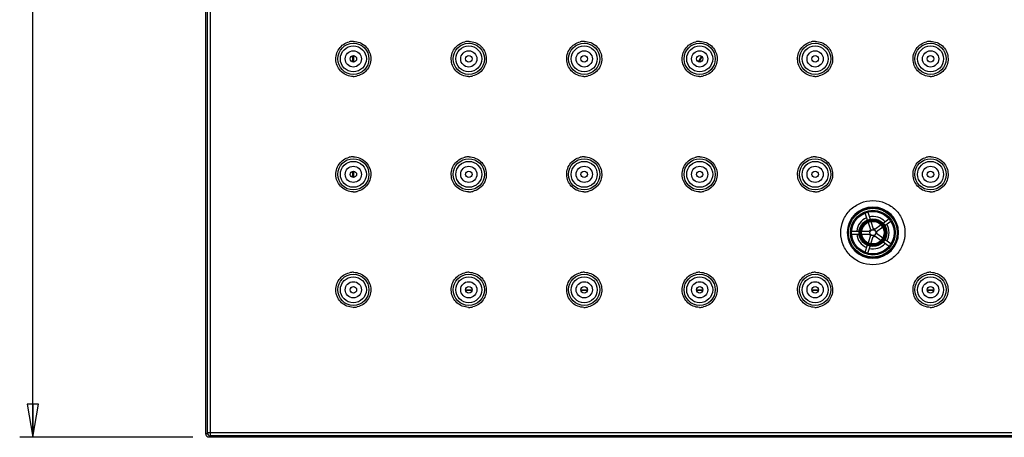
# Model space of a CAD drawing. Units: inches. Extents: x -11.4 to 9.4, y 0.2 to 7.4.
# Drawn here: x 0.9 to 3.9, y 3 to 4.3 of the extents above; entities that cross this region are included whole.
import ezdxf

# ---------------------------------------------------------------- set-up
doc = ezdxf.new("R2010")
doc.units = ezdxf.units.IN
doc.header["$LTSCALE"] = 0.64311
doc.header["$MEASUREMENT"] = 0
doc.layers.get('0').update_dxf_attribs({"linetype": 'CONTINUOUS'})
doc.layers.add('02___PRT_ALL_AXES', color=7, linetype='CONTINUOUS')

# ---------------------------------------------------------------- blocks, each defined once
blk = doc.blocks.new('_CLOSED')
at = {"color": 0, "linetype": 'ByBlock'}
for p, q in [((0, 0), (-1, 0.175)), ((-1, 0.175), (-1, -0.175)), ((-1, -0.175), (0, 0)), ((-1, 0), (0, 0))]:
    blk.add_line(p, q, dxfattribs=at)

msp = doc.modelspace()

# ---------------------------------------------------------------- linework, layer by layer
at = {"color": 0, "linetype": 'Continuous'}
for p, q in [((1.4974, 2.9946), (1.4974, 7.019)), ((1.5015, 2.9987), (1.5015, 7.0148)), ((1.5112, 2.9987), (1.5112, 7.0148)), ((0.9726, 2.9848), (0.9726, 5.0068)), ((1.9425, 4.1221), (1.9425, 4.1418)), ((1.9446, 4.1418), (1.9446, 4.1221)), ((2.9995, 4.1401), (2.9899, 4.1233)), ((3.0007, 4.138), (2.9922, 4.1233)), ((1.9425, 3.7721), (1.9425, 3.7918)), ((1.9446, 3.7918), (1.9446, 3.7721)), ((3.4953, 3.665), (3.5022, 3.6436)), ((3.5037, 3.6678), (3.5107, 3.6464)), ((3.5688, 3.6466), (3.5506, 3.6334)), ((3.5047, 3.6361), (3.5118, 3.6143)), ((3.5131, 3.6388), (3.5202, 3.617)), ((3.5442, 3.6287), (3.5256, 3.6152)), ((3.5494, 3.6216), (3.5308, 3.6081)), ((3.574, 3.6394), (3.5558, 3.6262)), ((3.4551, 3.6096), (3.4775, 3.6096)), ((3.4551, 3.6008), (3.4775, 3.6008)), ((3.4855, 3.6096), (3.5084, 3.6096)), ((3.4855, 3.6008), (3.5084, 3.6008)), ((3.5118, 3.5962), (3.5047, 3.5743)), ((3.5131, 3.5716), (3.5202, 3.5934)), ((3.5256, 3.5952), (3.5442, 3.5817)), ((3.5494, 3.5889), (3.5308, 3.6024)), ((3.574, 3.571), (3.5558, 3.5842)), ((3.5022, 3.5668), (3.4953, 3.5454)), ((3.5037, 3.5427), (3.5107, 3.5641)), ((3.5506, 3.577), (3.5688, 3.5638)), ((2.2843, 3.432), (2.304, 3.432)), ((2.3035, 3.4299), (2.2849, 3.4299)), ((2.6343, 3.432), (2.654, 3.432)), ((2.6535, 3.4299), (2.6349, 3.4299)), ((2.9843, 3.432), (3.004, 3.432)), ((3.0035, 3.4299), (2.9849, 3.4299)), ((3.3343, 3.432), (3.354, 3.432)), ((3.3535, 3.4299), (3.3349, 3.4299)), ((3.6843, 3.432), (3.704, 3.432)), ((3.7035, 3.4299), (3.6849, 3.4299)), ((1.4974, 2.9946), (1.5015, 2.9987)), ((1.4974, 2.9946), (1.4974, 2.9946)), ((1.5113, 2.9987), (1.5015, 2.9987)), ((1.5072, 2.9848), (1.5113, 2.9889)), ((1.5113, 2.9889), (1.5113, 2.9987)), ((5.5274, 2.9986), (1.5113, 2.9986)), ((5.5373, 2.9889), (1.5113, 2.9889)), ((1.4572, 2.9848), (0.9326, 2.9848)), ((1.5072, 2.9848), (1.5072, 2.9848)), ((5.5414, 2.9848), (1.5072, 2.9848))]:
    msp.add_line(p, q, dxfattribs=at)
for centre, radius in [((1.9442, 4.132), 0.0472), ((1.9442, 4.132), 0.0246), ((2.2942, 4.132), 0.0472), ((2.2942, 4.132), 0.0246), ((2.6442, 4.132), 0.0472), ((2.6442, 4.132), 0.0246), ((2.9942, 4.132), 0.0472), ((2.9942, 4.132), 0.0246), ((3.3442, 4.132), 0.0472), ((3.3442, 4.132), 0.0246), ((3.6942, 4.132), 0.0472), ((3.6942, 4.132), 0.0246), ((1.9442, 4.132), 0.00984), ((2.2942, 4.132), 0.00984), ((2.6442, 4.132), 0.00984), ((2.9942, 4.132), 0.00984), ((3.3442, 4.132), 0.00984), ((3.6942, 4.132), 0.00984), ((1.9442, 3.782), 0.0472), ((2.2942, 3.782), 0.0472), ((2.6442, 3.782), 0.0472), ((2.9942, 3.782), 0.0472), ((3.3442, 3.782), 0.0472), ((3.6942, 3.782), 0.0472), ((1.9442, 3.782), 0.0246), ((1.9442, 3.782), 0.00984), ((2.2942, 3.782), 0.0246), ((2.2942, 3.782), 0.00984), ((2.6442, 3.782), 0.0246), ((2.6442, 3.782), 0.00984), ((2.9942, 3.782), 0.0246), ((2.9942, 3.782), 0.00984), ((3.3442, 3.782), 0.0246), ((3.3442, 3.782), 0.00984), ((3.6942, 3.782), 0.0246), ((3.6942, 3.782), 0.00984), ((3.5194, 3.6052), 0.0769), ((3.5194, 3.6052), 0.074), ((3.5194, 3.6052), 0.0678), ((3.5194, 3.6052), 0.0648), ((3.5194, 3.6052), 0.0645), ((3.5194, 3.6052), 0.0421), ((3.5194, 3.6052), 0.0417), ((3.5194, 3.6052), 0.0388), ((3.5194, 3.6052), 0.0375), ((3.5194, 3.6052), 0.0346), ((3.5194, 3.6052), 0.0342), ((3.5194, 3.6052), 0.00886), ((1.9442, 3.432), 0.0472), ((2.2942, 3.432), 0.0472), ((2.6442, 3.432), 0.0472), ((2.9942, 3.432), 0.0472), ((3.3442, 3.432), 0.0472), ((3.6942, 3.432), 0.0472), ((1.9442, 3.432), 0.0246), ((1.9442, 3.432), 0.00984), ((2.2942, 3.432), 0.0246), ((2.2942, 3.432), 0.00984), ((2.6442, 3.432), 0.0246), ((2.6442, 3.432), 0.00984), ((2.9942, 3.432), 0.0246), ((2.9942, 3.432), 0.00984), ((3.3442, 3.432), 0.0246), ((3.3442, 3.432), 0.00984), ((3.6942, 3.432), 0.0246), ((3.6942, 3.432), 0.00984)]:
    msp.add_circle(centre, radius, dxfattribs=at)
for centre, radius, start, end in [((1.9441, 4.1318), 0.0534, 90.0263, 103.1307), ((1.9441, 4.1328), 0.0523, 89.0069, 90.0161), ((2.2941, 4.1318), 0.0534, 90.0266, 103.1268), ((2.2941, 4.1328), 0.0523, 89.0231, 90.0165), ((2.6442, 4.1318), 0.0534, 90.027, 103.1252), ((2.6442, 4.1328), 0.0523, 89.0389, 90.0169), ((2.9942, 4.1317), 0.0534, 90.0274, 103.1252), ((2.9942, 4.1328), 0.0523, 89.0545, 90.0173), ((3.3442, 4.1317), 0.0534, 90.0278, 103.1267), ((3.3442, 4.1328), 0.0523, 89.0697, 90.0177), ((3.6942, 4.1317), 0.0534, 90.0281, 103.129), ((3.6942, 4.1328), 0.0523, 89.0845, 90.0181), ((1.9441, 4.1311), 0.0523, 269.1277, 270.016), ((1.9441, 4.1322), 0.0534, 270.026, 283.1305), ((2.2941, 4.1311), 0.0523, 269.1128, 270.0164), ((2.2941, 4.1322), 0.0534, 270.0264, 283.1268), ((2.6441, 4.1311), 0.0523, 269.0984, 270.0168), ((2.6441, 4.1322), 0.0534, 270.0269, 283.1251), ((2.9941, 4.1311), 0.0523, 269.0844, 270.0172), ((2.9941, 4.1322), 0.0534, 270.0273, 283.1251), ((3.3442, 4.1311), 0.0523, 269.0709, 270.0176), ((3.3441, 4.1322), 0.0534, 270.0277, 283.1265), ((3.6942, 4.1311), 0.0523, 269.0578, 270.018), ((3.6942, 4.1322), 0.0534, 270.0282, 283.1287), ((1.9441, 3.7818), 0.0534, 90.0255, 103.1292), ((1.9441, 3.7828), 0.0523, 89.0204, 90.0154), ((2.2942, 3.7818), 0.0534, 90.026, 103.1252), ((2.2941, 3.7828), 0.0523, 89.0344, 90.016), ((2.6442, 3.7817), 0.0534, 90.0266, 103.1234), ((2.6442, 3.7828), 0.0523, 89.0479, 90.0165), ((2.9942, 3.7817), 0.0534, 90.0271, 103.1234), ((2.9942, 3.7828), 0.0523, 89.061, 90.0171), ((3.3442, 3.7817), 0.0534, 90.0277, 103.1248), ((3.3442, 3.7828), 0.0523, 89.0735, 90.0176), ((3.6942, 3.7817), 0.0534, 90.0282, 103.1274), ((3.6942, 3.7828), 0.0523, 89.0856, 90.0181), ((1.9441, 3.7811), 0.0523, 269.1112, 270.0153), ((1.9441, 3.7822), 0.0534, 270.0253, 283.1288), ((2.2941, 3.7811), 0.0523, 269.0991, 270.0159), ((2.2941, 3.7822), 0.0534, 270.0259, 283.125), ((2.6441, 3.7811), 0.0523, 269.0876, 270.0164), ((2.6441, 3.7821), 0.0534, 270.0264, 283.1233), ((2.9941, 3.7811), 0.0523, 269.0768, 270.017), ((2.9941, 3.7821), 0.0534, 270.027, 283.1232), ((3.3442, 3.7811), 0.0523, 269.0664, 270.0176), ((3.3441, 3.7821), 0.0534, 270.0276, 283.1244), ((3.6942, 3.7811), 0.0523, 269.0569, 270.0181), ((3.6942, 3.7821), 0.0534, 270.0282, 283.1268), ((3.5194, 3.6052), 0.0777, 90.0005, 269.9995), ((3.5194, 3.6052), 0.0777, 270.0005, 89.9995), ((3.5194, 3.6052), 0.0492, 113.2017, 174.7998), ((3.5194, 3.6052), 0.0492, 41.7688, 102.8465), ((3.5194, 3.6052), 0.0118, 130.0243, 157.9757), ((3.5194, 3.6052), 0.0118, 58.0243, 85.9757), ((3.5194, 3.6052), 0.0492, 328.5965, 31.4035), ((3.5194, 3.6052), 0.0492, 185.2002, 246.7983), ((3.5194, 3.6052), 0.0118, 202.0243, 229.9757), ((3.5194, 3.6052), 0.0118, 274.0243, 301.9757), ((3.5194, 3.6052), 0.0118, 346.0243, 13.9757), ((3.5194, 3.6052), 0.0492, 257.1535, 318.2312), ((1.9442, 3.4318), 0.0534, 90.0248, 103.129), ((1.9442, 3.4328), 0.0523, 89.0386, 90.0147), ((2.2942, 3.4317), 0.0534, 90.0255, 103.1251), ((2.2942, 3.4328), 0.0523, 89.0494, 90.0154), ((2.6442, 3.4317), 0.0534, 90.0262, 103.1229), ((2.6442, 3.4328), 0.0523, 89.0596, 90.0161), ((2.9942, 3.4317), 0.0534, 90.0269, 103.1222), ((2.9942, 3.4328), 0.0523, 89.0691, 90.0168), ((3.3442, 3.4317), 0.0534, 90.0276, 103.1228), ((3.3442, 3.4328), 0.0523, 89.0779, 90.0175), ((3.6942, 3.4317), 0.0534, 90.0283, 103.1247), ((3.6942, 3.4328), 0.0523, 89.0862, 90.0182), ((1.9441, 3.4311), 0.0523, 269.09, 270.0146), ((1.9441, 3.4322), 0.0534, 270.0246, 283.1288), ((2.2941, 3.4311), 0.0523, 269.0817, 270.0153), ((2.2941, 3.4321), 0.0534, 270.0253, 283.1252), ((2.6441, 3.4311), 0.0523, 269.0743, 270.016), ((2.6441, 3.4321), 0.0534, 270.026, 283.1229), ((2.9941, 3.4311), 0.0523, 269.0676, 270.0167), ((2.9941, 3.4321), 0.0534, 270.0268, 283.122), ((3.3442, 3.4311), 0.0523, 269.0616, 270.0175), ((3.3441, 3.4321), 0.0534, 270.0275, 283.1223), ((3.6942, 3.4311), 0.0523, 269.0565, 270.0182), ((3.6941, 3.4321), 0.0534, 270.0283, 283.1237), ((1.5113, 2.9988), 0.00984, 180.0212, 269.9788)]:
    msp.add_arc(centre, radius, start, end, dxfattribs=at)
for points, start_tangent, end_tangent in [([(1.9433, 4.0788), (1.9245, 4.0826), (1.9083, 4.0927), (1.8967, 4.1079), (1.8913, 4.1263), (1.8927, 4.1454), (1.9008, 4.1627), (1.9145, 4.1761), (1.932, 4.1837)], (-0.999884, 0.015218), (0.973781, 0.227488)), ([(1.945, 4.1851), (1.9638, 4.1813), (1.98, 4.1712), (1.9916, 4.1559), (1.997, 4.1376), (1.9955, 4.1185), (1.9874, 4.1012), (1.9737, 4.0878), (1.9562, 4.0802)], (0.99985, -0.017325), (-0.973781, -0.227486)), ([(2.2933, 4.0788), (2.2745, 4.0826), (2.2583, 4.0927), (2.2467, 4.1079), (2.2413, 4.1263), (2.2427, 4.1454), (2.2508, 4.1627), (2.2645, 4.1761), (2.282, 4.1837)], (-0.99988, 0.015478), (0.973796, 0.227422)), ([(2.295, 4.1851), (2.3138, 4.1813), (2.33, 4.1712), (2.3416, 4.1559), (2.347, 4.1376), (2.3455, 4.1185), (2.3375, 4.1012), (2.3237, 4.0878), (2.3062, 4.0802)], (0.999855, -0.017043), (-0.973796, -0.227421)), ([(2.6433, 4.0788), (2.6245, 4.0826), (2.6083, 4.0927), (2.5967, 4.1079), (2.5913, 4.1263), (2.5927, 4.1454), (2.6008, 4.1627), (2.6145, 4.1761), (2.632, 4.1837)], (-0.999876, 0.01573), (0.973803, 0.227394)), ([(2.645, 4.1851), (2.6638, 4.1813), (2.68, 4.1712), (2.6916, 4.1559), (2.697, 4.1376), (2.6956, 4.1185), (2.6875, 4.1012), (2.6738, 4.0878), (2.6562, 4.0802)], (0.999859, -0.016767), (-0.973803, -0.227392)), ([(2.9933, 4.0788), (2.9745, 4.0826), (2.9583, 4.0927), (2.9467, 4.108), (2.9413, 4.1263), (2.9427, 4.1454), (2.9508, 4.1627), (2.9645, 4.1761), (2.9821, 4.1837)], (-0.999872, 0.015974), (0.973803, 0.227395)), ([(2.995, 4.1851), (3.0138, 4.1813), (3.03, 4.1712), (3.0416, 4.1559), (3.047, 4.1376), (3.0456, 4.1185), (3.0375, 4.1012), (3.0238, 4.0878), (3.0062, 4.0802)], (0.999864, -0.016496), (-0.973803, -0.227393)), ([(3.3433, 4.0788), (3.3245, 4.0826), (3.3083, 4.0927), (3.2967, 4.108), (3.2913, 4.1263), (3.2927, 4.1454), (3.3008, 4.1627), (3.3145, 4.1761), (3.3321, 4.1837)], (-0.999869, 0.01621), (0.973797, 0.227419)), ([(3.345, 4.1851), (3.3638, 4.1813), (3.38, 4.1712), (3.3916, 4.1559), (3.397, 4.1376), (3.3956, 4.1185), (3.3875, 4.1012), (3.3738, 4.0878), (3.3563, 4.0802)], (0.999868, -0.016231), (-0.973798, -0.227416)), ([(3.6933, 4.0788), (3.6745, 4.0826), (3.6583, 4.0927), (3.6468, 4.108), (3.6413, 4.1263), (3.6428, 4.1454), (3.6508, 4.1627), (3.6646, 4.1761), (3.6821, 4.1837)], (-0.999865, 0.016438), (0.973788, 0.227459)), ([(3.695, 4.1851), (3.7138, 4.1813), (3.73, 4.1712), (3.7416, 4.156), (3.747, 4.1376), (3.7456, 4.1185), (3.7375, 4.1012), (3.7238, 4.0878), (3.7063, 4.0802)], (0.999872, -0.015971), (-0.973789, -0.227454)), ([(1.9433, 3.7288), (1.9245, 3.7326), (1.9083, 3.7427), (1.8967, 3.7579), (1.8913, 3.7763), (1.8927, 3.7954), (1.9008, 3.8127), (1.9145, 3.8261), (1.932, 3.8337)], (-0.99988, 0.015507), (0.973787, 0.227464)), ([(1.945, 3.8351), (1.9638, 3.8313), (1.98, 3.8212), (1.9916, 3.8059), (1.997, 3.7876), (1.9955, 3.7685), (1.9875, 3.7512), (1.9738, 3.7378), (1.9562, 3.7302)], (0.999854, -0.01709), (-0.973788, -0.227457)), ([(2.2933, 3.7288), (2.2745, 3.7326), (2.2583, 3.7427), (2.2467, 3.7579), (2.2413, 3.7763), (2.2427, 3.7954), (2.2508, 3.8127), (2.2645, 3.8261), (2.282, 3.8337)], (-0.999876, 0.015718), (0.973803, 0.227395)), ([(2.295, 3.8351), (2.3138, 3.8313), (2.33, 3.8212), (2.3416, 3.8059), (2.347, 3.7876), (2.3456, 3.7685), (2.3375, 3.7512), (2.3238, 3.7378), (2.3062, 3.7302)], (0.999858, -0.016846), (-0.973803, -0.227392)), ([(2.6433, 3.7288), (2.6245, 3.7325), (2.6083, 3.7427), (2.5967, 3.7579), (2.5913, 3.7763), (2.5927, 3.7954), (2.6008, 3.8127), (2.6145, 3.8261), (2.6321, 3.8337)], (-0.999873, 0.015917), (0.97381, 0.227363)), ([(2.645, 3.8351), (2.6638, 3.8313), (2.68, 3.8212), (2.6916, 3.8059), (2.697, 3.7876), (2.6956, 3.7685), (2.6875, 3.7512), (2.6738, 3.7378), (2.6562, 3.7302)], (0.999862, -0.016609), (-0.97381, -0.227362)), ([(2.9933, 3.7288), (2.9745, 3.7325), (2.9583, 3.7427), (2.9467, 3.7579), (2.9413, 3.7763), (2.9427, 3.7954), (2.9508, 3.8127), (2.9645, 3.8261), (2.9821, 3.8337)], (-0.99987, 0.016107), (0.97381, 0.227363)), ([(2.995, 3.8351), (3.0138, 3.8313), (3.03, 3.8212), (3.0416, 3.8059), (3.047, 3.7876), (3.0456, 3.7685), (3.0375, 3.7512), (3.0238, 3.7378), (3.0062, 3.7302)], (0.999866, -0.016382), (-0.973811, -0.227361)), ([(3.3433, 3.7288), (3.3245, 3.7325), (3.3083, 3.7427), (3.2967, 3.7579), (3.2913, 3.7763), (3.2927, 3.7954), (3.3008, 3.8127), (3.3145, 3.8261), (3.3321, 3.8337)], (-0.999867, 0.016287), (0.973805, 0.227387)), ([(3.345, 3.8351), (3.3638, 3.8313), (3.38, 3.8212), (3.3916, 3.8059), (3.397, 3.7876), (3.3956, 3.7685), (3.3875, 3.7512), (3.3738, 3.7378), (3.3563, 3.7302)], (0.999869, -0.016164), (-0.973806, -0.227381)), ([(3.6933, 3.7288), (3.6745, 3.7325), (3.6583, 3.7427), (3.6467, 3.7579), (3.6413, 3.7763), (3.6428, 3.7954), (3.6508, 3.8127), (3.6646, 3.8261), (3.6821, 3.8337)], (-0.999865, 0.016454), (0.973794, 0.227431)), ([(3.695, 3.8351), (3.7138, 3.8313), (3.73, 3.8212), (3.7416, 3.8059), (3.747, 3.7876), (3.7456, 3.7685), (3.7375, 3.7512), (3.7238, 3.7378), (3.7063, 3.7302)], (0.999873, -0.015952), (-0.973797, -0.227421)), ([(3.5194, 3.5077), (3.4821, 3.5151), (3.4505, 3.5362), (3.4294, 3.5678), (3.422, 3.605), (3.4294, 3.6423), (3.4505, 3.6739), (3.4821, 3.695), (3.5194, 3.7024)], (-1, -0.000193), (1, 0.000135)), ([(3.5194, 3.7024), (3.5566, 3.695), (3.5882, 3.6739), (3.6093, 3.6423), (3.6167, 3.605), (3.6093, 3.5678), (3.5882, 3.5362), (3.5566, 3.5151), (3.5194, 3.5077)], (1, 0.000193), (-1, -0.000134)), ([(1.9433, 3.3788), (1.9245, 3.3826), (1.9083, 3.3927), (1.8967, 3.408), (1.8913, 3.4263), (1.8927, 3.4454), (1.9008, 3.4627), (1.9145, 3.4761), (1.932, 3.4837)], (-0.999874, 0.015877), (0.973787, 0.227461)), ([(1.945, 3.4851), (1.9638, 3.4813), (1.98, 3.4712), (1.9916, 3.4559), (1.997, 3.4376), (1.9956, 3.4185), (1.9875, 3.4012), (1.9738, 3.3878), (1.9562, 3.3802)], (0.999859, -0.016772), (-0.973788, -0.227457)), ([(2.2933, 3.3788), (2.2745, 3.3826), (2.2583, 3.3927), (2.2467, 3.4079), (2.2413, 3.4263), (2.2427, 3.4454), (2.2508, 3.4627), (2.2645, 3.4761), (2.2821, 3.4837)], (-0.999872, 0.01602), (0.973803, 0.227393)), ([(2.295, 3.4851), (2.3138, 3.4813), (2.33, 3.4712), (2.3416, 3.4559), (2.347, 3.4376), (2.3456, 3.4185), (2.3375, 3.4012), (2.3238, 3.3878), (2.3062, 3.3802)], (0.999862, -0.016584), (-0.973803, -0.227394)), ([(2.6433, 3.3788), (2.6245, 3.3825), (2.6083, 3.3927), (2.5967, 3.4079), (2.5913, 3.4263), (2.5927, 3.4454), (2.6008, 3.4627), (2.6145, 3.4761), (2.6321, 3.4837)], (-0.99987, 0.01615), (0.973812, 0.227355)), ([(2.645, 3.4851), (2.6638, 3.4813), (2.68, 3.4712), (2.6916, 3.4559), (2.697, 3.4376), (2.6956, 3.4185), (2.6875, 3.4012), (2.6738, 3.3878), (2.6562, 3.3802)], (0.999865, -0.016406), (-0.973812, -0.227355)), ([(2.9933, 3.3788), (2.9745, 3.3825), (2.9583, 3.3927), (2.9467, 3.4079), (2.9413, 3.4263), (2.9427, 3.4454), (2.9508, 3.4627), (2.9645, 3.4761), (2.9821, 3.4837)], (-0.999868, 0.016267), (0.973815, 0.227343)), ([(2.995, 3.4851), (3.0138, 3.4813), (3.03, 3.4712), (3.0416, 3.4559), (3.047, 3.4376), (3.0456, 3.4185), (3.0375, 3.4011), (3.0238, 3.3878), (3.0063, 3.3802)], (0.999868, -0.01624), (-0.973816, -0.22734)), ([(3.3433, 3.3788), (3.3245, 3.3825), (3.3083, 3.3927), (3.2967, 3.4079), (3.2913, 3.4263), (3.2927, 3.4454), (3.3008, 3.4627), (3.3145, 3.476), (3.3321, 3.4837)], (-0.999866, 0.016372), (0.973812, 0.227353)), ([(3.345, 3.4851), (3.3638, 3.4813), (3.38, 3.4712), (3.3916, 3.4559), (3.397, 3.4376), (3.3956, 3.4185), (3.3875, 3.4011), (3.3738, 3.3878), (3.3563, 3.3802)], (0.999871, -0.016087), (-0.973815, -0.227344)), ([(3.6933, 3.3788), (3.6745, 3.3825), (3.6583, 3.3927), (3.6467, 3.4079), (3.6413, 3.4263), (3.6428, 3.4454), (3.6508, 3.4627), (3.6646, 3.476), (3.6821, 3.4837)], (-0.999865, 0.016461), (0.973805, 0.227385)), ([(3.695, 3.4851), (3.7138, 3.4813), (3.73, 3.4712), (3.7416, 3.4559), (3.747, 3.4376), (3.7456, 3.4185), (3.7375, 3.4011), (3.7238, 3.3878), (3.7063, 3.3802)], (0.999873, -0.015942), (-0.973809, -0.227369)), ([(1.4981, 2.991), (1.4974, 2.9946)], (-0.372034, 0.928219), (-0.000305, 1)), ([(1.5034, 2.9855), (1.4981, 2.991)], (-0.922663, 0.385607), (-0.372034, 0.928219)), ([(1.5072, 2.9848), (1.5034, 2.9855)], (-1, 0.000305), (-0.922663, 0.385607))]:
    msp.add_spline(points, degree=3, dxfattribs=dict(at, start_tangent=start_tangent, end_tangent=end_tangent))
at = {"layer": '02___PRT_ALL_AXES', "color": 0, "linetype": 'Continuous'}
for centre in [(1.9442, 4.132), (2.2942, 4.132), (2.6442, 4.132), (2.9942, 4.132), (3.3442, 4.132), (3.6942, 4.132), (1.9442, 3.782), (2.2942, 3.782), (2.6442, 3.782), (2.9942, 3.782), (3.3442, 3.782), (3.6942, 3.782), (1.9442, 3.432), (2.2942, 3.432), (2.6442, 3.432), (2.9942, 3.432), (3.3442, 3.432), (3.6942, 3.432)]:
    msp.add_circle(centre, 0.0394, dxfattribs=at)

# ---------------------------------------------------------------- block references
at = {"color": 0, "linetype": 'Continuous', "xscale": 0.1, "yscale": 0.1, "zscale": 0.1, "rotation": 270}
msp.add_blockref('_CLOSED', (0.9726, 2.9848), dxfattribs=at)

doc.saveas('drawing.dxf')
